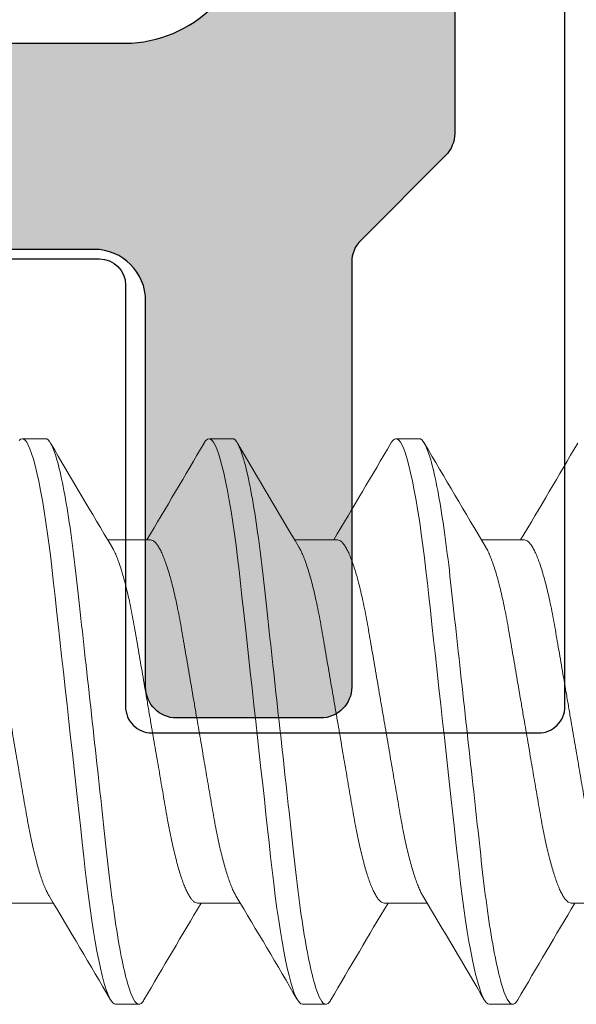
# Model space of a CAD drawing. Extents: x -82 to 113, y -91 to 80.
# Drawn here: x 27 to 27, y 57 to 57 of the extents above; entities that cross this region are included whole.
import ezdxf

# ---------------------------------------------------------------- set-up
doc = ezdxf.new("R2010")
doc.units = 0
doc.header["$MEASUREMENT"] = 0
doc.layers.get('0').update_dxf_attribs({"linetype": 'CONTINUOUS'})
for name, color, linetype in [('1', 7, 'CONTINUOUS'), ('Ballons', 7, 'CONTINUOUS'), ('VENT', 5, 'CONTINUOUS')]:
    doc.layers.add(name, color=color, linetype=linetype)

# ---------------------------------------------------------------- blocks, each defined once
blk = doc.blocks.new('3903')
h = blk.add_hatch(color=256)
h.dxf.hatch_style = 1
edge = h.paths.add_edge_path()
edge.add_line((20.8674457878612, 14.27838846417416), (20.95197919645948, 14.33757939410521))
edge.add_arc((20.92939749216033, 14.36982941008886), 0.03936999999999829, 305.0000000000173, 360.0000000000206)
edge.add_line((20.96876749216033, 14.36982941008887), (20.96876749216033, 14.40630470699097))
edge.add_arc((21.01601149216043, 14.40630470699096), 0.04724400000010576, 150.0000000000024, 179.9999999999935, ccw=False)
edge.add_line((20.97509698798395, 14.42992670699102), (20.9923720008584, 14.459847906991))
edge.add_line((20.9923720008584, 14.459847906991), (21.01495657618974, 14.49896553893217))
edge.add_arc((21.00813749216032, 14.50290253893217), 0.007874000000015655, 330.0000000000613, 360.0000000000517)
edge.add_line((21.01601149216033, 14.50290253893218), (21.01601149216033, 14.51102890699099))
edge.add_arc((21.00026349216035, 14.51102890699098), 0.01574799999998788, 5.170320030831133e-11, 90.0000000000517)
edge.add_line((21.00026349216033, 14.52677690699096), (20.98057849216032, 14.52677690699096))
edge.add_line((20.98057849216032, 14.52677690699096), (20.88609049216034, 14.52677690699096))
edge.add_line((20.88609049216034, 14.52677690699096), (20.86640549216033, 14.52677690699096))
edge.add_arc((20.86640549216031, 14.51102890699098), 0.01574799999998788, 89.99999999994829, 179.9999999999483)
edge.add_line((20.85065749216033, 14.51102890699099), (20.85065749216033, 14.50290253893218))
edge.add_arc((20.85853149216034, 14.50290253893217), 0.007874000000015258, 179.9999999999483, 209.9999999999386)
edge.add_line((20.85171240813093, 14.49896553893217), (20.87429698346223, 14.459847906991))
edge.add_line((20.87429698346223, 14.459847906991), (20.89631911820443, 14.4217044507264))
edge.add_arc((20.88609049216026, 14.41579895072639), 0.01181100000007585, -1.2931877790833823e-10, 29.999999999861586, ccw=False)
edge.add_line((20.89790149216033, 14.41579895072636), (20.89790149216033, 14.40262096973726))
edge.add_arc((20.86640549216033, 14.40262096973725), 0.03149600000000063, -54.99999999999437, 9.72022462519817e-12, ccw=False)
edge.add_line((20.88447085559965, 14.37682095695033), (20.78482798087059, 14.3070502649361))
edge.add_arc((20.79160249216033, 14.297375260141), 0.01181100000000239, 124.9999999999863, 179.9999999999914)
edge.add_line((20.77979149216033, 14.297375260141), (20.77979149216033, 13.81129855384092))
edge.add_arc((20.79160249216033, 13.81129855384092), 0.01181100000000157, 180.0000000000086, 235.0000000000137)
edge.add_line((20.78482798087059, 13.80162354904582), (20.88447085559965, 13.7318528570317))
edge.add_arc((20.86640549216033, 13.70605284424478), 0.03149600000000154, -9.72022462519817e-12, 54.999999999994316, ccw=False)
edge.add_line((20.89790149216033, 13.70605284424477), (20.89790149216033, 13.69287486325556))
edge.add_arc((20.88609049216036, 13.69287486325556), 0.0118109999999696, 329.99999999999926, 359.9999999999914, ccw=False)
edge.add_line((20.89631911820443, 13.68696936325557), (20.85171240813093, 13.60970827504974))
edge.add_arc((20.85853149216024, 13.60577127504977), 0.007873999999909141, 149.9999999998527, 179.9999999998449)
edge.add_line((20.85065749216033, 13.60577127504979), (20.85065749216033, 13.59764490699098))
edge.add_arc((20.86640549216034, 13.59764490699097), 0.0157480000000163, 179.9999999999483, 269.9999999999483)
edge.add_line((20.86640549216033, 13.58189690699095), (20.88609049216034, 13.58189690699095))
edge.add_line((20.88609049216034, 13.58189690699095), (20.98057849216032, 13.58189690699095))
edge.add_line((20.98057849216032, 13.58189690699095), (21.00026349216033, 13.58189690699095))
edge.add_arc((21.00026349216032, 13.59764490699097), 0.0157480000000163, 270.0000000000517, 360.0000000000517)
edge.add_line((21.01601149216033, 13.59764490699098), (21.01601149216033, 13.60577127504979))
edge.add_arc((21.00813749216043, 13.60577127504977), 0.007873999999908676, 1.551096009266136e-10, 30.0000000001473)
edge.add_line((21.01495657618974, 13.60970827504974), (20.97509698798395, 13.67874710699101))
edge.add_arc((21.01601149216022, 13.70236910699101), 0.04724399999989258, 180.0000000000754, 210.0000000000672, ccw=False)
edge.add_line((20.96876749216033, 13.70236910699095), (20.96876749216033, 13.7388444038931))
edge.add_arc((20.92939749216033, 13.73884440389311), 0.03936999999999813, 359.9999999999793, 414.9999999999827)
edge.add_line((20.95197919645948, 13.77109441987676), (20.8674457878612, 13.83028534980787))
edge.add_arc((20.89002749216029, 13.86253536579152), 0.03936999999995811, 180.0000000000595, 235.0000000000617, ccw=False)
edge.add_line((20.85065749216033, 13.86253536579148), (20.85065749216033, 14.2461384481905))
edge.add_arc((20.89002749216034, 14.24613844819048), 0.03937000000001234, 124.99999999997809, 179.9999999999819, ccw=False)
edge = h.paths.add_edge_path()
edge.add_line((23.7727332592734, 14.30083541985292), (23.80518989330333, 14.33329205388284))
edge.add_arc((23.79683687627101, 14.34164507091521), 0.01181294997387314, 314.9999999998416, 359.9999999998449)
edge.add_line((23.80864982624488, 14.34164507091518), (23.80864982624485, 14.50388532274755))
edge.add_arc((23.82046277621875, 14.50388532274754), 0.01181294997390125, 89.9999999999311, 179.999999999931, ccw=False)
edge.add_line((23.82046277621877, 14.51569827272144), (23.87558987609695, 14.51569827272144))
edge.add_arc((23.87558987609695, 14.50388532274755), 0.01181294997388704, 0, 90, ccw=False)
edge.add_line((23.88740282607083, 14.50388532274755), (23.88740282607083, 14.35644023678091))
edge.add_arc((23.90709107602735, 14.35644023678091), 0.0196882499565163, 180, 270)
edge.add_line((23.90709107602735, 14.3367519868244), (24.15694207639954, 14.3367519868244))
edge.add_arc((24.15694207639954, 14.34856493679828), 0.01181294997388171, 269.9999999999828, 423.7148901538385)
edge.add_arc((24.20227936358046, 14.4403580166571), 0.09056594979991667, 180.0000000000101, 243.71489015376602, ccw=False)
edge.add_line((24.11171341378054, 14.44035801665709), (24.11171341378083, 14.46804995431162))
edge.add_arc((24.09202844503082, 14.46804995431186), 0.0196849687500098, 359.999999999302, 389.9999999998929)
edge.add_line((24.10907612804105, 14.47789243868684), (24.07892431818338, 14.5301169053005))
edge.add_arc((24.09597200119356, 14.53995938967552), 0.01968496874999181, 180.0000000000931, 210.000000000072, ccw=False)
edge.add_line((24.07628703244357, 14.53995938967549), (24.07628703244357, 14.5488882914714))
edge.add_arc((24.08809801369356, 14.5488882914714), 0.0118109812499938, 90, 180, ccw=False)
edge.add_line((24.08809801369356, 14.56069927272139), (24.22982978869357, 14.56069927272139))
edge.add_arc((24.22982978869357, 14.5488882914714), 0.0118109812499938, 0, 90, ccw=False)
edge.add_line((24.24164076994357, 14.5488882914714), (24.24164076994357, 14.53995938967549))
edge.add_arc((24.22195580119356, 14.53995938967547), 0.0196849687500027, -29.999999999898705, 4.1382008930668235e-11, ccw=False)
edge.add_line((24.23900348420378, 14.5301169053005), (24.19521551643681, 14.45427392036791))
edge.add_arc((24.21226319944701, 14.44443143599289), 0.01968496875000719, 149.9999999999538, 247.5041037905375)
edge.add_line((24.20473139066375, 14.42624435675677), (24.27767811741771, 14.39603495423856))
edge.add_arc((24.27315903214774, 14.38512270669687), 0.0118109812500197, 1.722355591482483e-11, 67.50410379050118, ccw=False)
edge.add_line((24.28497001339776, 14.38512270669688), (24.28497001339776, 14.2776872369549))
edge.add_line((24.28497001339776, 14.2776872369549), (24.28497001339776, 14.26981193697227))
edge.add_arc((24.27315706342386, 14.26981193697229), 0.01181294997390125, 269.9999999999311, 359.9999999999311, ccw=False)
edge.add_line((24.27315706342385, 14.25799898699839), (24.23849059308774, 14.25799898699844))
edge.add_arc((24.23849059308769, 14.26981193697233), 0.01181294997388704, 210.0000000003231, 270.0000000002412, ccw=False)
edge.add_arc((24.21802996354563, 14.25799898699841), 0.01181294997392319, 29.9999999997794, 89.99999999967261)
edge.add_arc((24.21802996354571, 14.2579989869984), 0.01181294997392968, 90.00000000006892, 180.000000000069)
edge.add_arc((24.21802996354567, 14.25799898699838), 0.01181294997389415, 179.9999999999483, 239.9999999999806)
edge.add_arc((24.20621701357177, 14.23753835745633), 0.01181294997389432, -5.1727511163335294e-11, 59.999999999980616, ccw=False)
edge.add_line((24.21802996354567, 14.23753835745632), (24.2180299635457, 14.18828387714981))
edge.add_arc((24.20621701357179, 14.18828387714983), 0.01181294997390125, 269.9999999999311, 359.9999999999311, ccw=False)
edge.add_line((24.20621701357178, 14.17647092717593), (24.13140166373709, 14.17647092717593))
edge.add_arc((24.13140166373709, 14.18828387714981), 0.01181294997388704, 180, 270, ccw=False)
edge.add_line((24.1195887137632, 14.18828387714981), (24.11958871376323, 14.23831073704193))
edge.add_arc((24.09990046380674, 14.2383107370419), 0.01968824995648788, 8.271146498588101e-11, 90.00000000008272)
edge.add_line((24.09990046380671, 14.25799898699839), (23.89527812605346, 14.25799898699839))
edge.add_arc((23.89527812605346, 14.21074718710278), 0.04725179989560502, 90, 180)
edge.add_line((23.84802632615786, 14.21074718710278), (23.84802632615786, 13.65021335833998))
edge.add_arc((23.89527812605343, 13.65021335834001), 0.0472517998955766, 180.0000000000366, 270.0000000000388)
edge.add_line((23.89527812605347, 13.60296155844443), (24.09990046380672, 13.60296155844443))
edge.add_arc((24.09990046380671, 13.62264980840095), 0.01968824995651453, 270.0000000000103, 360.0000000000052)
edge.add_line((24.11958871376323, 13.62264980840095), (24.1195887137632, 13.67267666829306))
edge.add_arc((24.13140166373709, 13.67267666829306), 0.01181294997388704, 90, 180, ccw=False)
edge.add_line((24.13140166373709, 13.68448961826695), (24.20621701357178, 13.68448961826695))
edge.add_arc((24.20621701357179, 13.67267666829305), 0.01181294997390125, 6.889422365929931e-11, 90.0000000000689, ccw=False)
edge.add_line((24.2180299635457, 13.67267666829306), (24.21802996354567, 13.62342218798651))
edge.add_arc((24.20621701357173, 13.62342218798645), 0.01181294997394033, -59.99999999966951, 2.929141373897437e-10, ccw=False)
edge.add_arc((24.21802996354572, 13.6029615584444), 0.0118129499738935, 120.0000000000814, 329.9999999999186)
edge.add_arc((24.2384905930878, 13.59114860847052), 0.01181294997391082, 90.00000000029291, 150.0000000002556, ccw=False)
edge.add_line((24.23849059308774, 13.60296155844443), (24.27315706342385, 13.60296155844443))
edge.add_arc((24.27315706342386, 13.59114860847053), 0.01181294997390125, 6.889422365929931e-11, 90.0000000000689, ccw=False)
edge.add_line((24.28497001339776, 13.59114860847055), (24.28497001339776, 13.58327330848792))
edge.add_line((24.28497001339776, 13.58327330848792), (24.28497001339776, 13.47583783874595))
edge.add_arc((24.27315903214775, 13.47583783874595), 0.01181098125001867, 292.4958962094987, 359.9999999999828, ccw=False)
edge.add_line((24.27767811741772, 13.46492559120426), (24.20473139066375, 13.43471618868605))
edge.add_arc((24.21226319944702, 13.41652910944991), 0.01968496875002358, 112.4958962094427, 209.9999999999601)
edge.add_line((24.19521551643679, 13.40668662507491), (24.23900348420379, 13.33084364014232))
edge.add_arc((24.22195580119361, 13.32100115576736), 0.01968496874995634, -7.747757990728132e-11, 29.999999999934573, ccw=False)
edge.add_line((24.24164076994357, 13.32100115576733), (24.24164076994357, 13.31207225397142))
edge.add_arc((24.22982978869355, 13.31207225397139), 0.01181098125002222, -89.9999999998621, 1.3778844731859863e-10, ccw=False)
edge.add_line((24.22982978869357, 13.30026127272137), (24.08809801369356, 13.30026127272137))
edge.add_arc((24.08809801369359, 13.31207225397139), 0.01181098125002222, 179.9999999998621, 269.99999999986215, ccw=False)
edge.add_line((24.07628703244357, 13.31207225397142), (24.07628703244357, 13.32100115576733))
edge.add_arc((24.09597200119346, 13.32100115576733), 0.01968496874989256, 149.9999999998504, 179.9999999999845, ccw=False)
edge.add_line((24.07892431818338, 13.33084364014232), (24.10907612804105, 13.38306810675599))
edge.add_arc((24.09202844503083, 13.39291059113096), 0.01968496875000255, 330.0000000001012, 360.0000000007032)
edge.add_line((24.11171341378083, 13.3929105911312), (24.11171341378055, 13.42060252878568))
edge.add_arc((24.20227936358044, 13.42060252878568), 0.0905659497998954, 116.28510984622591, 179.9999999999989, ccw=False)
edge.add_arc((24.15694207639953, 13.51239560864454), 0.01181294997393755, 296.2851098460857, 449.9999999999656)
edge.add_line((24.15694207639954, 13.52420855861848), (23.90709107602735, 13.52420855861848))
edge.add_arc((23.90709107602735, 13.50452030866197), 0.0196882499565163, 90, 180)
edge.add_line((23.88740282607084, 13.50452030866197), (23.88740282607086, 13.35707522269533))
edge.add_arc((23.87558987609696, 13.35707522269534), 0.01181294997390125, 269.9999999999311, 359.9999999999311, ccw=False)
edge.add_line((23.87558987609695, 13.34526227272144), (23.82046277621877, 13.34526227272144))
edge.add_arc((23.82046277621876, 13.35707522269534), 0.01181294997390125, 180.0000000000689, 270.0000000000689, ccw=False)
edge.add_line((23.80864982624486, 13.35707522269533), (23.80864982624486, 13.51931547452759))
edge.add_arc((23.79683687627089, 13.51931547452757), 0.0118129499739652, 6.892622082114463e-11, 44.99999999997563)
edge.add_line((23.8051898933033, 13.52766849155998), (23.77273325927341, 13.56012512558991))
edge.add_arc((23.78108627630581, 13.56847814262227), 0.01181294997392966, 179.9999999998535, 224.9999999998477, ccw=False)
edge.add_line((23.76927332633188, 13.5684781426223), (23.76927332633188, 14.29248240282058))
edge.add_arc((23.78108627630576, 14.29248240282057), 0.01181294997388349, 135.0000000000609, 179.9999999999656, ccw=False)
at = {"layer": '1', "color": 7, "lineweight": 30}
for points in [[(24.11958871376323, 14.23831073704193, 0.414213562373095), (24.09990046380671, 14.25799898699839), (23.89527812605346, 14.25799898699839, 0.414213562373095), (23.84802632615786, 14.21074718710278)], [(23.76927332633188, 13.5684781426223), (23.76927332633188, 14.29248240282058, -0.1989123673792158), (23.7727332592734, 14.30083541985292), (23.80518989330333, 14.33329205388284, 0.198912367379658), (23.80864982624488, 14.34164507091518), (23.80864982624485, 14.50388532274755, -0.414213562373095), (23.82046277621877, 14.51569827272144), (23.87558987609695, 14.51569827272144, -0.414213562373095), (23.88740282607083, 14.50388532274755), (23.88740282607083, 14.35644023678091, 0.414213562373095), (23.90709107602735, 14.3367519868244), (24.15694207639954, 14.3367519868244, 0.7934067788973418)]]:
    blk.add_lwpolyline(points, format="xyb", dxfattribs=at)
at = {"layer": 'VENT'}
blk.add_lwpolyline([(24.23514063498195, 14.56069927272134), (24.08361033222852, 14.56069927272145, 0.4142135623736239), (24.07180038521368, 14.5488893257068), (24.07180038521389, 14.54018171995609, 0.1378721067450449), (24.07352994253816, 14.53402862380993), (24.11001383704703, 14.47425840970551, -0.5855240683167034), (24.1032935772532, 14.46228304759817), (24.01039379539178, 14.46228304759801, 0.4142135623728349), (24.0003937953918, 14.45228304759801), (24.0003937953918, 14.35037704372124, -0.414213562373095), (23.99039379539181, 14.34037704372125), (23.90509379539179, 14.34037704372119, -0.4142135623722626), (23.89509379539174, 14.35037704372118), (23.8950937953918, 14.51137704372124, 0.4142135623735113), (23.88509379539181, 14.52137704372123), (23.73714364499801, 14.52137704372123, 0.4142135623731991), (23.72714364499802, 14.51137704372124), (23.72714364499802, 13.65034511968165, -0.4141482639565583)], format="xyb", dxfattribs=at)
blk = doc.blocks.new('dfadsfdfadsf')
at = {"color": 7, "linetype": 'Continuous', "lineweight": 15}
for p, q in [((36.60581882705919, 60.51972919495424), (36.5968900803225, 60.51972919495424)), ((36.67724924095862, 60.51972919495424), (36.66832049422193, 60.51972919495424)), ((36.74867965485804, 60.51972919495424), (36.73975076145272, 60.51972919495424)), ((36.64599840737725, 60.48106638378306), (36.62960173354836, 60.48106638378306)), ((36.71742882127668, 60.48106638378306), (36.70103214744778, 60.48106638378306)), ((36.7888592351761, 60.48106638378306), (36.77246241467857, 60.48106638378306)), ((36.59242563361983, 60.34238661137594), (36.60882245411736, 60.34238661137594)), ((36.66385604751926, 60.34238661137594), (36.68025272134815, 60.34238661137594)), ((36.7352864614187, 60.34238661137594), (36.75168313524759, 60.34238661137594)), ((36.80671672864948, 60.34238661137594), (36.82311340247837, 60.34238661137594)), ((36.63260521393789, 60.30372380020475), (36.64153410734322, 60.30372380020475)), ((36.70403562783732, 60.30372380020475), (36.71296437457401, 60.30372380020475)), ((36.77546604173675, 60.30372380020475), (36.78439478847344, 60.30372380020475))]:
    blk.add_line(p, q, dxfattribs=at)
at = {"color": 7, "linetype": 'Continuous', "lineweight": 15, "flags": 128}
for points in [[(36.5957055843939, 60.51905817676401), (36.59631015252387, 60.51956353272649), (36.5968900803225, 60.51972919495424), (36.59744316776018, 60.51957834625902), (36.59801869549964, 60.51911845757464), (36.59861475684855, 60.51834024294287), (36.59922959178326, 60.51723694643954), (36.59986041359962, 60.51580458051102), (36.60050502226805, 60.51404210014326), (36.60116048441576, 60.51195155869721), (36.60182372000133, 60.50953816290954), (36.60252362274667, 60.5066727068761), (36.60322528551566, 60.50347533971259), (36.60392489492372, 60.49996275414348), (36.60461893092349, 60.49615486960332), (36.60530387346764, 60.49207444723152), (36.60597634917747, 60.4877466177827), (36.6066036509465, 60.4834095573764), (36.60721408582204, 60.47889643501917), (36.60780560044314, 60.47423271147005), (36.60837584811159, 60.46944415915895), (36.60892468215875, 60.46455253546179), (36.60948319633608, 60.45948540898787), (36.6100638574779, 60.45421814398924), (36.61066461222326, 60.44876783423744), (36.61131332761358, 60.44288298426713), (36.61197905656602, 60.43684389618102), (36.61265857237053, 60.43067821587172), (36.61334894165432, 60.42441566665559), (36.61404649770144, 60.41808760353764), (36.61474772046451, 60.41172649757949), (36.61541696946429, 60.40565406472206), (36.61608328509129, 60.39961038120957), (36.61674314729817, 60.39362374320379), (36.6173937693808, 60.38772155997955), (36.61803207129775, 60.38192994313799), (36.61865570635079, 60.37627333707034), (36.61926174116716, 60.37077421187043), (36.61984841572318, 60.36545279864363), (36.62043978367565, 60.36008794858272), (36.6210134047228, 60.35493296301065), (36.62160697270485, 60.34989732446017), (36.62222400766914, 60.34499463644755), (36.62286230958609, 60.34025455353826), (36.62351909175155, 60.3357063773763), (36.62416062037855, 60.33157009717002), (36.62481373582804, 60.32765816956406), (36.62547535805859, 60.32399259027089), (36.62614255369743, 60.32059340706011), (36.62681224270312, 60.31747835767024), (36.62748105169698, 60.31466257647146), (36.62814604730623, 60.31215833779552), (36.62880400282081, 60.30997488176666), (36.62948249194484, 60.30803813155539), (36.6301467542109, 60.30646343287951), (36.63079385624619, 60.3052503365663), (36.63142071800929, 60.30439481839498), (36.63202528613927, 60.30388946243251), (36.63260521393789, 60.30372380020475), (36.63260521393789, 60.30372380020475)], [(36.66640309510422, 60.51800415175659), (36.66650898986158, 60.5182026585927), (36.66713599829333, 60.51905817676401), (36.66774041975467, 60.51956353272649), (36.66832049422193, 60.51972919495424), (36.66887343499097, 60.51957834625902), (36.66944896273043, 60.51911845757464), (36.67004517074798, 60.51834024294287), (36.67065985901405, 60.51723694643954), (36.67129082749905, 60.51580458051102), (36.67193543616747, 60.51404210014326), (36.67259075164655, 60.51195155869721), (36.67325398723213, 60.50953816290954), (36.67395403664609, 60.5066727068761), (36.6746556994151, 60.50347533971259), (36.67535530882315, 60.49996275414348), (36.67604934482291, 60.49615486960332), (36.67673428736707, 60.49207444723152), (36.67740661640826, 60.4877466177827), (36.67803391817729, 60.4834095573764), (36.67864449972147, 60.47889643501917), (36.67923586767393, 60.47423271147005), (36.67980626201103, 60.46944415915895), (36.68035509605818, 60.46455253546179), (36.68091361023551, 60.45948540898787), (36.68149427137732, 60.45421814398924), (36.6820950261227, 60.44876783423744), (36.68274374151301, 60.44288298426713), (36.68340932379681, 60.43684389618102), (36.68408898626996, 60.43067821587172), (36.68477935555376, 60.42441566665559), (36.68547691160086, 60.41808760353764), (36.6861779876953, 60.41172649757949), (36.68684738336372, 60.40565406472206), (36.68751355232208, 60.39961038120957), (36.68817341452896, 60.39362374320379), (36.68882403661159, 60.38772155997955), (36.68946248519718, 60.38192994313799), (36.69008597358159, 60.37627333707034), (36.69069215506659, 60.37077421187043), (36.69127868295397, 60.36545279864363), (36.69187005090644, 60.36008794858272), (36.69244367195358, 60.35493296301065), (36.69303738660427, 60.34989732446017), (36.69365442156857, 60.34499463644755), (36.69429257681688, 60.34025455353826), (36.69494935898234, 60.3357063773763), (36.69559088760935, 60.33157009717002), (36.69624400305884, 60.32765816956406), (36.69690562528939, 60.32399259027089), (36.69757296759686, 60.32059340706011), (36.69824250993391, 60.31747835767024), (36.69891146559642, 60.31466257647146), (36.69957646120566, 60.31215833779552), (36.70023441672024, 60.30997488176666), (36.70091290584428, 60.30803813155539), (36.70157716811033, 60.30646343287951), (36.70222412347697, 60.3052503365663), (36.70285113190872, 60.30439481839498), (36.7034557000387, 60.30388946243251), (36.70403562783732, 60.30372380020475), (36.70403562783732, 60.30372380020475)], [(36.73783350900365, 60.51800415175659), (36.73793940376101, 60.5182026585927), (36.73856626552411, 60.51905817676401), (36.73917083365409, 60.51956353272649), (36.73975076145272, 60.51972919495424), (36.74030384889041, 60.51957834625902), (36.74087937662986, 60.51911845757464), (36.74147558464742, 60.51834024294287), (36.74209027291349, 60.51723694643954), (36.74272124139848, 60.51580458051102), (36.74336570339827, 60.51404210014326), (36.74402116554597, 60.51195155869721), (36.74468440113156, 60.50953816290954), (36.74538445054553, 60.5066727068761), (36.74608596664589, 60.50347533971259), (36.74678572272258, 60.49996275414348), (36.74747975872235, 60.49615486960332), (36.74816455459786, 60.49207444723152), (36.7488370303077, 60.4877466177827), (36.74946433207672, 60.4834095573764), (36.75007476695226, 60.47889643501917), (36.75066628157336, 60.47423271147005), (36.75123652924182, 60.46944415915895), (36.75178536328897, 60.46455253546179), (36.75234402413494, 60.45948540898787), (36.75292453860812, 60.45421814398924), (36.75352529335348, 60.44876783423744), (36.7541740087438, 60.44288298426713), (36.75483973769624, 60.43684389618102), (36.75551940016939, 60.43067821587172), (36.75620962278455, 60.42441566665559), (36.75690717883165, 60.41808760353764), (36.75760840159474, 60.41172649757949), (36.75827779726315, 60.40565406472206), (36.75894396622151, 60.39961038120957), (36.7596038284284, 60.39362374320379), (36.76025445051102, 60.38772155997955), (36.7608928990966, 60.38192994313799), (36.76151638748102, 60.37627333707034), (36.76212256896602, 60.37077421187043), (36.7627090968534, 60.36545279864363), (36.76330046480587, 60.36008794858272), (36.76387408585302, 60.35493296301065), (36.76446765383507, 60.34989732446017), (36.76508468879936, 60.34499463644755), (36.76572299071631, 60.34025455353826), (36.76637977288177, 60.3357063773763), (36.76702130150878, 60.33157009717002), (36.76767441695826, 60.32765816956406), (36.76833603918882, 60.32399259027089), (36.76900323482765, 60.32059340706011), (36.76967292383334, 60.31747835767024), (36.77034187949585, 60.31466257647146), (36.77100672843645, 60.31215833779552), (36.77166468395103, 60.30997488176666), (36.7723433197437, 60.30803813155539), (36.77300758200975, 60.30646343287951), (36.7736545373764, 60.3052503365663), (36.77428154580815, 60.30439481839498), (36.77488596726948, 60.30388946243251), (36.77546604173675, 60.30372380020475), (36.77546604173675, 60.30372380020475)]]:
    blk.add_lwpolyline(points, dxfattribs=at)
at = {"color": 7, "linetype": 'Continuous', "lineweight": 15}
for centre, radius, start, end in [((40.59952434236668, 62.85506427400774), 4.625593838709785, 210.3472901536113, 210.9185425917904), ((32.4565376678984, 62.98361344874937), 4.878738068486979, 329.1394939479081, 329.6438561229244), ((40.66812430346635, 62.85338815332032), 4.622304374542447, 210.3470868859483, 210.9187458594529), ((32.52399686185295, 62.98596280056582), 4.883352137164916, 329.1397322244706, 329.6436178463618), ((40.74411538157678, 62.85607418680457), 4.627597222952679, 210.3472574821647, 210.9182616857903), ((32.59028458966656, 62.98902183958856), 4.889335722202177, 329.1398717069459, 329.6431415431334), ((32.63915445442539, 57.96855424708021), 4.625290359539937, 30.34711508682027, 30.91840408113295), ((32.71233894714608, 57.96957830087436), 4.62325923362266, 30.34714591987377, 30.91868682552566), ((32.78810135007463, 57.97215832286356), 4.618217161958891, 30.3466775940236, 30.91884157392963), ((40.85450926472562, 57.83913408316305), 4.880123580791214, 149.1395655449175, 149.6437845259134), ((40.93106844635028, 57.83608320247809), 4.886091159099297, 149.1397046100564, 149.6433086400192), ((41.00249886027174, 57.83608320246506), 4.886091159124887, 149.1397046100579, 149.6433086400189)]:
    blk.add_arc(centre, radius, start, end, dxfattribs=at)
for points, knots in [([(36.60581887516394, 60.51972919757949), (36.60710763572618, 60.51972919815351), (36.60860989077324, 60.51710065974579), (36.61175721824926, 60.50615213764662), (36.61339351240954, 60.49784354125396), (36.61566090671662, 60.48269816064757), (36.61638578829771, 60.47722140245889), (36.61774010485082, 60.46579865371752), (36.61837025868717, 60.4598644002337), (36.62049132023292, 60.44062212989071), (36.62208148905153, 60.42619611836818), (36.62527144018199, 60.39725688171265), (36.62686160902377, 60.38283086998007), (36.6289826706271, 60.36358859911467), (36.62961282448594, 60.35765434543306), (36.63096714099631, 60.34623159647941), (36.63169202255904, 60.34075483813957), (36.63395941682481, 60.32560945695215), (36.63559571097712, 60.31730085999557), (36.63874303848193, 60.30635233665414), (36.64024529365783, 60.30372379757949), (36.64153405417375, 60.30372379757949)], [0, 0, 0, 0, 0.1249999999999997, 0.1249999999999997, 0.2499999999999994, 0.2499999999999994, 0.3124999999999994, 0.3124999999999994, 0.3749999999999994, 0.3749999999999994, 0.4999999999999996, 0.4999999999999996, 0.6249999999999997, 0.6249999999999997, 0.6874999999999998, 0.6874999999999998, 0.7499999999999999, 0.7499999999999999, 0.8749999999999999, 0.8749999999999999, 1, 1, 1, 1]), ([(36.67724923281934, 60.51972919757949), (36.67853799332174, 60.51972919748238), (36.68004024847507, 60.51710065838553), (36.68318757592839, 60.5061521351969), (36.68482387005247, 60.49784353841463), (36.68709126428575, 60.4826981575497), (36.68781614583926, 60.47722139932634), (36.68917046233557, 60.46579865060362), (36.6898006161792, 60.45986439706602), (36.69192167773187, 60.44062212666014), (36.69351184653799, 60.42619611525109), (36.69670179761559, 60.39725687907512), (36.69829196641778, 60.38283086770161), (36.70041302796071, 60.36358859738412), (36.70104318180053, 60.35765434387999), (36.70239749830407, 60.34623159519319), (36.70312237986068, 60.3407548369954), (36.70538977410096, 60.32560945622879), (36.70702606822639, 60.31730085954194), (36.71017339567484, 60.3063523365635), (36.71167565082204, 60.30372379757949), (36.7129644113166, 60.30372379757949)], [0, 0, 0, 0, 0.1249999999999997, 0.1249999999999997, 0.2499999999999993, 0.2499999999999993, 0.3124999999999993, 0.3124999999999993, 0.3749999999999993, 0.3749999999999993, 0.4999999999999994, 0.4999999999999994, 0.6249999999999996, 0.6249999999999996, 0.6874999999999996, 0.6874999999999996, 0.7499999999999997, 0.7499999999999997, 0.8749999999999998, 0.8749999999999998, 1, 1, 1, 1]), ([(36.74867959047474, 60.51972919757949), (36.74996835100994, 60.51972919681123), (36.7514706061769, 60.51710065702527), (36.75461793360751, 60.50615213274717), (36.75625422769539, 60.49784353557529), (36.7585216218549, 60.48269815445184), (36.75924650338082, 60.47722139619378), (36.76060081982033, 60.46579864748973), (36.76123097367122, 60.45986439389834), (36.76335203523083, 60.44062212342959), (36.76494220402444, 60.42619611213401), (36.76813215504917, 60.39725687643758), (36.76972232381179, 60.38283086542315), (36.77184338529432, 60.36358859565358), (36.77247353911511, 60.35765434232692), (36.77382785561183, 60.34623159390696), (36.77455273716233, 60.34075483585124), (36.77682013137711, 60.32560945550544), (36.77845642547566, 60.31730085908831), (36.78160375286775, 60.30635233647285), (36.78310600798626, 60.30372379757949), (36.78439476845946, 60.30372379757949)], [0, 0, 0, 0, 0.1250000000000001, 0.1250000000000001, 0.2500000000000001, 0.2500000000000001, 0.3125000000000002, 0.3125000000000002, 0.3750000000000002, 0.3750000000000002, 0.4999999999999999, 0.4999999999999999, 0.6249999999999997, 0.6249999999999997, 0.6874999999999997, 0.6874999999999997, 0.7499999999999997, 0.7499999999999997, 0.8749999999999999, 0.8749999999999999, 1, 1, 1, 1]), ([(36.57456814014645, 60.48106638378306), (36.57481378199033, 60.48103301039112), (36.57530932766029, 60.4809656845658), (36.5760923729496, 60.4804161414103), (36.57690754098957, 60.47952360902218), (36.57775226821013, 60.47824875819914), (36.57861907296066, 60.47659973035188), (36.57948499480486, 60.47461826317713), (36.58034204885292, 60.47234006974932), (36.58118360484586, 60.46980283318867), (36.5820200786377, 60.46698134112869), (36.58284574389645, 60.46389926758134), (36.58367014165863, 60.46051772932583), (36.58448694040199, 60.45685148275039), (36.58528833416464, 60.45292148798777), (36.58605602823646, 60.44883440786286), (36.5867844303291, 60.44458155595263), (36.58754614006006, 60.44014725681929), (36.58832734899633, 60.43559695629634), (36.58912339469263, 60.43096062526152), (36.58992758735464, 60.42627686269302), (36.59074987334346, 60.42148702403642), (36.59158474758704, 60.41662506751178), (36.59240009212762, 60.41187483074175), (36.59319052201709, 60.40727229026514), (36.59395041039379, 60.40284549775001), (36.5947012869312, 60.3984732035816), (36.59543805341576, 60.39418108930107), (36.59615705239094, 60.38999348957324), (36.59685430489517, 60.38593257148999), (36.59754848114594, 60.3818907534806), (36.59823411241796, 60.37788634746204), (36.59892404807901, 60.37391207700105), (36.59965318597479, 60.37008027774471), (36.60041099200005, 60.36638867489161), (36.60117305252226, 60.36297745777804), (36.60193133062928, 60.3598547082966), (36.60268005250306, 60.35702216569943), (36.60343891704341, 60.35440102891764), (36.60420308885367, 60.35201035355517), (36.60496831823852, 60.34986343222616), (36.60572925365651, 60.3479823271518), (36.60647286942772, 60.34636310778372), (36.60695605666038, 60.34552821982965), (36.60719208552619, 60.34512039105532)], [0, 0, 0, 0, 0.02464040478220237, 0.04970833023968339, 0.07514634400004595, 0.1008909503072521, 0.1268731412785813, 0.1530201168233329, 0.1777562041860162, 0.2025061481966969, 0.2272046470711906, 0.2517873903452572, 0.2761916311039666, 0.3018129211363713, 0.3270998890410676, 0.3519912710713794, 0.3765204967931154, 0.4013507375199668, 0.4265847461397028, 0.4506931192081821, 0.4750518004594906, 0.4996017702559937, 0.5242811088523108, 0.5490255335808787, 0.5715231154883158, 0.5939715833596548, 0.6163227698465814, 0.6385294270613183, 0.6605465949414453, 0.6823315889652994, 0.7038444362433983, 0.7271503083925449, 0.7503035133875046, 0.7738299764503386, 0.797702009847508, 0.8218682307091661, 0.8440464240390766, 0.8663767151076779, 0.8888123498267084, 0.9113050496412477, 0.9338060132795627, 0.9562660832819151, 0.9786367145851987, 1, 1, 1, 1]), ([(36.64599840737725, 60.48106638378306), (36.64624411187532, 60.48103301066531), (36.64673978283096, 60.48096568554391), (36.64752276273119, 60.48041614080603), (36.6483380077878, 60.47952361269755), (36.64918248417378, 60.47824875377268), (36.65004935071017, 60.47659973052372), (36.65091527320697, 60.47461826440485), (36.65177226634377, 60.47234006127712), (36.65261406937616, 60.46980284238531), (36.653450477755, 60.46698133981444), (36.654276165135, 60.46389926836608), (36.65510054058483, 60.46051772745901), (36.65591740797489, 60.45685149534535), (36.65671854624409, 60.45292147467403), (36.65748632661006, 60.44883441201993), (36.65821462977674, 60.4445815399128), (36.65897665803569, 60.44014728560673), (36.65975755314624, 60.43559693981059), (36.66055368029781, 60.43096062794629), (36.66135784471687, 60.42627686112759), (36.66218016165342, 60.42148702761556), (36.66301494136245, 60.41662504658056), (36.66383062897859, 60.41187486854871), (36.66462065889591, 60.40727225136347), (36.66538095565302, 60.40284553640264), (36.66613143911585, 60.39847316822359), (36.66686851790323, 60.39418110581722), (36.66758751406537, 60.38999350394113), (36.66828447437966, 60.38593254269918), (36.66897896873841, 60.3818907710307), (36.66966448951841, 60.37788634244217), (36.6703545309165, 60.37391209225222), (36.67108334966294, 60.37008025229823), (36.67184147151345, 60.36638868906151), (36.67260345508014, 60.36297745616163), (36.67336173057292, 60.35985470710156), (36.67411053302893, 60.3570221773551), (36.67486907008226, 60.35440100868898), (36.67563361452594, 60.35201037218746), (36.67639853103967, 60.34986342344123), (36.6771594890754, 60.34798232232273), (36.67790332353883, 60.34636311275051), (36.67838648419912, 60.34552822069443), (36.67862249942561, 60.34512039105532)], [0, 0, 0, 0, 0.02464051131473202, 0.04970843385666945, 0.07514644465844504, 0.1008909288901969, 0.1268731168396482, 0.1530200893433566, 0.1777561738290909, 0.2025062384187514, 0.227204734420668, 0.2517874748356205, 0.2761917127559766, 0.3018129998084783, 0.3270998496845195, 0.3519912288198208, 0.3765204516886671, 0.4013508005985658, 0.4265846916717135, 0.4506930619362507, 0.4750517403545048, 0.4996017072957055, 0.5242810430216739, 0.5490255882713261, 0.5715230441458546, 0.5939716323329322, 0.6163226942826296, 0.6385294693912934, 0.6605466347106974, 0.6823315100153805, 0.7038444681888361, 0.727150337627376, 0.7503035399294851, 0.7738298881216819, 0.7977020340931952, 0.8218682521441832, 0.8440464428946425, 0.8663767313661027, 0.8888122406917283, 0.91130506126164, 0.933805898837873, 0.9562659662279903, 0.9786367170698714, 1, 1, 1, 1]), ([(36.71742882127668, 60.48106638378306), (36.71767444843881, 60.48103301011524), (36.7181699656186, 60.48096568358014), (36.71895323837185, 60.4804161428282), (36.71976840484876, 60.47952361254086), (36.72061290130356, 60.47824875368687), (36.7214797688359, 60.47659973103229), (36.72234566724296, 60.47461826248896), (36.72320274958036, 60.47234007172974), (36.7240442171683, 60.46980282170125), (36.72488102126235, 60.46698136319002), (36.725706313614, 60.46389924464144), (36.72653102800228, 60.46051774151281), (36.72734780046358, 60.45685149295979), (36.72814897024793, 60.45292147593503), (36.72891672147298, 60.44883440937065), (36.72964510816942, 60.44458155554179), (36.73040682218313, 60.44014725694745), (36.73118802953772, 60.4355969562061), (36.73198407716237, 60.43096062548854), (36.73278826361862, 60.42627686185865), (36.73361057277199, 60.4214870271766), (36.73444536137703, 60.41662504760533), (36.73526102199907, 60.41187486502339), (36.73605114116782, 60.40727227126784), (36.73681110814147, 60.4028455006105), (36.73756196464716, 60.39847320296441), (36.73829873175909, 60.39418108893798), (36.73901774784297, 60.38999349160716), (36.73971493360667, 60.38593255679172), (36.74040936930004, 60.38189076900495), (36.74109490615929, 60.37788634289016), (36.74178494748598, 60.3739120925322), (36.74251374975479, 60.37008025068327), (36.74327193776509, 60.36638870145507), (36.74403367051347, 60.36297744442624), (36.74479202850753, 60.3598547103724), (36.74554072916203, 60.35702216514116), (36.74629959918006, 60.35440102905882), (36.74706377045261, 60.35201035355142), (36.74782899648731, 60.34986343209978), (36.74858994580238, 60.34798232765911), (36.74933351168177, 60.34636310297289), (36.74981682310977, 60.34552821904251), (36.75005291332505, 60.34512039105532)], [0, 0, 0, 0, 0.02464040183680541, 0.04970843745926606, 0.07514644817888928, 0.1008909323274991, 0.1268731201930406, 0.153020092612307, 0.1777561770181558, 0.2025061180703457, 0.2272047369741952, 0.2517873553945342, 0.2761917135114649, 0.3018130004812223, 0.3270998502755994, 0.3519912293305136, 0.3765204521201425, 0.4013506898789048, 0.4265846954822873, 0.4506930656689662, 0.4750517440085536, 0.4996017108704698, 0.5242810465167361, 0.5490255916864755, 0.5715230474883481, 0.5939715126763041, 0.6163226964914759, 0.6385293510517346, 0.6605465163000338, 0.6823315077198132, 0.7038444658237925, 0.7271503351870658, 0.7503035374144013, 0.7738298855306195, 0.7977020314250374, 0.8218681313305551, 0.8440463220093897, 0.8663766104087339, 0.8888122424459153, 0.911304939571784, 0.9338059005204408, 0.956265967838023, 0.9786365964672277, 1, 1, 1, 1]), ([(36.7888592351761, 60.48106638378306), (36.78910487849183, 60.48103301046332), (36.78960042713105, 60.48096568478366), (36.79038344974295, 60.48041614051571), (36.79119870457436, 60.47952361384149), (36.7920430968605, 60.47824874741978), (36.79291029964028, 60.4765997441495), (36.7937758244621, 60.47461824789326), (36.79463321151432, 60.47234007886782), (36.79547468172385, 60.4698028319177), (36.79631117735121, 60.46698134132022), (36.7971368422109, 60.46389926807475), (36.79796121970863, 60.46051772713633), (36.79877810206984, 60.456851497029), (36.7995791799852, 60.45292146264082), (36.8003471874242, 60.44883442245267), (36.80107550655795, 60.4445815535458), (36.80183724481041, 60.44014725822474), (36.80261842448977, 60.43559695315184), (36.80341455392995, 60.43096064348805), (36.80421843374869, 60.42627682994497), (36.80504103423151, 60.42148704310835), (36.80587582310386, 60.41662506429441), (36.80669119674182, 60.41187483232903), (36.80748159840133, 60.40727228716599), (36.80824156968602, 60.40284551668689), (36.80899213841312, 60.39847317132723), (36.8097291943004, 60.39418110500512), (36.81044819616078, 60.3899935041199), (36.81114515629876, 60.38593254278278), (36.81183964568857, 60.38189077051166), (36.81252518803232, 60.3778863446179), (36.8132151483871, 60.37391207777429), (36.81394427955754, 60.37008027753275), (36.81470208742625, 60.3663886749497), (36.81546414745485, 60.36297745776383), (36.81622242568418, 60.35985470830029), (36.81697114752589, 60.35702216569843), (36.81773001207489, 60.35440102891791), (36.81849418388283, 60.35201035355509), (36.8192594132683, 60.34986343222619), (36.82002034868613, 60.3479823271518), (36.82076396445738, 60.34636310778372), (36.82124715169004, 60.34552821982965), (36.82148318055584, 60.34512039105532)], [0, 0, 0, 0, 0.02464040485891261, 0.04970833039443483, 0.07514634423399075, 0.1008908315401217, 0.1268731437401298, 0.153019996802427, 0.1777562075750983, 0.2025061516628303, 0.2272046506142151, 0.2517873939648124, 0.2761916347994968, 0.3018129249116654, 0.3270997778074355, 0.3519912715262555, 0.3765204973243557, 0.4013507381285082, 0.4265847468268025, 0.4506931199703357, 0.4750516814523101, 0.499601772947156, 0.5242811116203046, 0.5490255364259065, 0.5715231184033828, 0.5939715863446082, 0.616322650963446, 0.6385294287240193, 0.6605465966726899, 0.6823314745788998, 0.7038444353214101, 0.7271503075431122, 0.7503035126101522, 0.7738299757462285, 0.7977020092177161, 0.8218682301546083, 0.8440464235535635, 0.8663767146916833, 0.8888123494805602, 0.9113050493651235, 0.9338060130734883, 0.9562660831457631, 0.9786367145186907, 1, 1, 1, 1]), ([(36.63123254214545, 60.47833214118079), (36.63126321713074, 60.47828635365743), (36.63157729020786, 60.4778175472925), (36.6321931493025, 60.476576139169), (36.63305743921808, 60.47462422249478), (36.63391490884136, 60.47233850944221), (36.63475635554191, 60.46980325047238), (36.63559285853754, 60.46698122998458), (36.63641851602715, 60.46389929701594), (36.63724291587498, 60.46051772102152), (36.63805971403568, 60.45685148498949), (36.63886110795443, 60.45292148740126), (36.63962880198554, 60.4488344080164), (36.64035720408825, 60.44458155591112), (36.64111891381892, 60.440147256831), (36.64190012274616, 60.43559695629214), (36.64269616847757, 60.43096062526688), (36.6435003610075, 60.42627686267546), (36.64432264749535, 60.42148702410195), (36.64515751986235, 60.4166250672658), (36.64597287121854, 60.4118748316269), (36.64676327788858, 60.40727228729681), (36.64752324945187, 60.40284551683681), (36.64827381227025, 60.39847317060294), (36.64901089128415, 60.39418110772419), (36.64972980888284, 60.38999348672847), (36.65042708318197, 60.38593257223572), (36.6511212535833, 60.38189075326537), (36.65180688653844, 60.3778863475126), (36.65249682173641, 60.37391207701904), (36.65322595976456, 60.37008027761823), (36.65398376572972, 60.36638867538932), (36.65474582635568, 60.36297745595743), (36.65550410413394, 60.35985471448816), (36.65625282721393, 60.35702214230251), (36.65701168722043, 60.35440111678712), (36.65777587601093, 60.35201002469424), (36.65854104200983, 60.34986465899281), (36.65930221327037, 60.34797776583426), (36.66007956982062, 60.34630528327673), (36.66086717117375, 60.34488613625183), (36.66165861009451, 60.34375526504343), (36.6624229887237, 60.34296362529237), (36.66315809156424, 60.34247600723505), (36.66362466685452, 60.34241624716192), (36.66385604751926, 60.34238661137594)], [0, 0, 0, 0, 0.00281234961499542, 0.02879490532305117, 0.05494212600048815, 0.07967844526852157, 0.104428621314461, 0.129127351741906, 0.1537103254836938, 0.1781147950366306, 0.2037363252733227, 0.2290235302479752, 0.2539151456395531, 0.2784446013272736, 0.3032750748421801, 0.3285093200353693, 0.3526179191242623, 0.3769768287426695, 0.4015270286996365, 0.4262065986692737, 0.4509512553813561, 0.4734490482077446, 0.4958977265375821, 0.5182490006321612, 0.5404559865162093, 0.5624733608113183, 0.584258559073482, 0.6057716080384649, 0.629077698684432, 0.6522311207449296, 0.6757578043726644, 0.6996300615745199, 0.7237965089989254, 0.7459749102534609, 0.7683054106726315, 0.7907412557298472, 0.8132341664175675, 0.8357353410065383, 0.8581956215761612, 0.8805664626082111, 0.9050138884617418, 0.9292357045312126, 0.9531748969596044, 0.9767788314259508, 1, 1, 1, 1]), ([(36.70266280937624, 60.47833214118079), (36.70269353626195, 60.47828635383539), (36.70300812739921, 60.47781756916258), (36.70362316701279, 60.47657612501582), (36.70448778364367, 60.47462422656266), (36.7053451090459, 60.47233850021745), (36.70618682469527, 60.46980325986885), (36.70702325642347, 60.46698122861734), (36.70784893759181, 60.46389929781472), (36.70867331470919, 60.46051771915074), (36.70949018163337, 60.45685149758548), (36.71029132002742, 60.45292147408723), (36.71105910036069, 60.44883441217351), (36.71178740353599, 60.44458153987136), (36.7125494317926, 60.44014728561812), (36.71333032690379, 60.43559693980768), (36.71412645405519, 60.43096062794707), (36.71493061847429, 60.42627686112738), (36.71575293541083, 60.42148702761562), (36.71658771511986, 60.41662504658055), (36.717403402736, 60.41187486854871), (36.71819343265333, 60.40727225136347), (36.71895372941043, 60.40284553640264), (36.71970421287327, 60.3984731682236), (36.72044129166065, 60.39418110581718), (36.72116028782278, 60.3899935039413), (36.72185724813709, 60.38593254269858), (36.72255174249574, 60.38189077103296), (36.7232372632762, 60.37788634243296), (36.72392730467249, 60.37391209228647), (36.72465612342577, 60.37008025216731), (36.72541424525021, 60.36638868956042), (36.72617622891295, 60.36297745434076), (36.72693450407392, 60.35985471329306), (36.72768330775527, 60.35702215395879), (36.72844184020077, 60.354401096556), (36.72920640190243, 60.35201004333327), (36.72997125399366, 60.3498646501702), (36.73073245172985, 60.3479777611054), (36.73151002231275, 60.34630528851405), (36.73229761862475, 60.34488613956508), (36.73308884504022, 60.34375526198303), (36.73385321736954, 60.34296362389675), (36.73458854893186, 60.34247600817757), (36.73505509553692, 60.34241624742663), (36.7352864614187, 60.34238661137594)], [0, 0, 0, 0, 0.002812468273963365, 0.02879489972669147, 0.05494211727802611, 0.07967843358864135, 0.1044287301342033, 0.1291274576087241, 0.1537104284114275, 0.1781148950466213, 0.2037364222200614, 0.2290235090827189, 0.2539151214983118, 0.2784445742533462, 0.3032751558715655, 0.3285092834350033, 0.3526178796415269, 0.3769767863476382, 0.401526983369439, 0.4262065503884429, 0.4509513275422697, 0.4734489942614059, 0.4958977928351064, 0.5182490642574178, 0.5404560474864493, 0.5624734191492108, 0.5842584986202456, 0.6057716584116641, 0.629077746271208, 0.6522311655635351, 0.6757577342430475, 0.6996301039426694, 0.7237965484777894, 0.7459749470807255, 0.7683054448301121, 0.7907411644197866, 0.8132341957908642, 0.835735244243398, 0.8581955221277207, 0.8805664826267385, 0.9050139055573905, 0.9292356001409098, 0.9531747897071862, 0.976778834202221, 1, 1, 1, 1]), ([(36.77409322327567, 60.47833214118079), (36.77412395015118, 60.47828635383441), (36.77443854118405, 60.47781756915169), (36.77505358671679, 60.47657612556755), (36.775918177281, 60.47462422463676), (36.77677559238647, 60.47233851068185), (36.77761697245943, 60.46980323918552), (36.77845379993824, 60.46698125199352), (36.77927908606883, 60.46389927409012), (36.78010380212718, 60.46051773320455), (36.78092057412191, 60.45685149519991), (36.7817217440313, 60.45292147534825), (36.7824894952236, 60.44883440952424), (36.78321788192867, 60.44458155550035), (36.78397959594004, 60.44014725695882), (36.78476080329526, 60.43559695620319), (36.78555685091972, 60.43096062548931), (36.78636103737615, 60.42627686185845), (36.78718334652903, 60.42148702717661), (36.78801813513582, 60.4166250476055), (36.78883379575153, 60.41187486502272), (36.78962391494185, 60.40727227127009), (36.79038388183695, 60.40284550060211), (36.79113473863407, 60.39847320299548), (36.7918715046691, 60.39418108882328), (36.7925905247197, 60.38999349202935), (36.79328769591645, 60.38593255524228), (36.79398218553769, 60.38189078158922), (36.79466750013033, 60.37788633172175), (36.79535752152337, 60.37391207961285), (36.7960866357807, 60.37008027690723), (36.79684444826158, 60.36638867558418), (36.79760650714276, 60.36297745590974), (36.79836478535379, 60.35985471450057), (36.79911350831854, 60.35702214229914), (36.79987236836285, 60.35440111678808), (36.80063655711805, 60.35201002469378), (36.80140172322018, 60.34986465899372), (36.80216289410426, 60.34797776583112), (36.80294025209466, 60.34630528328879), (36.80372784760972, 60.34488613620235), (36.80451930842816, 60.34375526522474), (36.80528360805368, 60.34296362338351), (36.80601900386102, 60.34247600908475), (36.80648542535864, 60.34241624768037), (36.80671672864948, 60.34238661137594)], [0, 0, 0, 0, 0.002812468575200727, 0.02879490281085058, 0.05494212316275684, 0.07967844212282513, 0.1044286178606269, 0.1291274709634379, 0.1537103224827905, 0.1781149120084226, 0.2037364419261287, 0.2290235314972311, 0.2539151465789105, 0.2784446019612413, 0.3032750751670105, 0.3285093200460354, 0.3526179188347783, 0.3769768281499192, 0.4015270278012381, 0.4262065974636168, 0.4509513772678029, 0.4734490463966152, 0.4958977244469686, 0.5182491202020897, 0.5404559853318321, 0.5624733593528266, 0.5842585573437665, 0.6057717194394129, 0.6290776997284963, 0.6522311215007357, 0.6757578048355652, 0.6996300617402131, 0.7237965088637484, 0.7459749098421645, 0.7683054099833222, 0.7907412547612136, 0.8132341651688989, 0.835735339477732, 0.8581956197677263, 0.8805664605212611, 0.9050138860704233, 0.9292357018383346, 0.9531748939686855, 0.9767789409918981, 1, 1, 1, 1]), ([(36.64153410734322, 60.30372380020475), (36.64171729644684, 60.30375174715246), (36.64208607390085, 60.30380800707198), (36.64266324284916, 60.30430272357796), (36.64311969756171, 60.30484596223798), (36.64338742478181, 60.3053403638252), (36.64345194646685, 60.30545951354589)], [0, 0, 0, 0, 0.2973102749926885, 0.5985144536233792, 0.9032428455973418, 1, 1, 1, 1]), ([(36.71296437457401, 60.30372380020475), (36.71314762548661, 60.3037517470386), (36.71351652691028, 60.3038080066591), (36.71409364561584, 60.30430272358114), (36.71455011219618, 60.30484596223776), (36.71481783882398, 60.30534036382515), (36.71488236036627, 60.30545951354589)], [0, 0, 0, 0, 0.2973107901914326, 0.5985147479849471, 0.9032429165378475, 1, 1, 1, 1]), ([(36.78439478847344, 60.30372380020475), (36.78457805150307, 60.3037517469659), (36.78494697685525, 60.30380800636924), (36.78552390954811, 60.30430272347628), (36.78598024618272, 60.304845965658), (36.78624819804388, 60.30534036389648), (36.78631277426571, 60.30545951354589)], [0, 0, 0, 0, 0.2973107800426807, 0.598513974483601, 0.903242132634556, 1, 1, 1, 1])]:
    blk.add_open_spline(points, degree=3, knots=knots, dxfattribs=at)

msp = doc.modelspace()

# ---------------------------------------------------------------- block references
at = {"rotation": 180}
msp.add_blockref('3903', (50.59831607809046, 71.26721828647746), dxfattribs=at)
at = {"layer": 'Ballons', "color": 7}
msp.add_blockref('dfadsfdfadsf', (-9.933178490239285, -3.661540613716554), dxfattribs=at)

doc.saveas('drawing.dxf')
